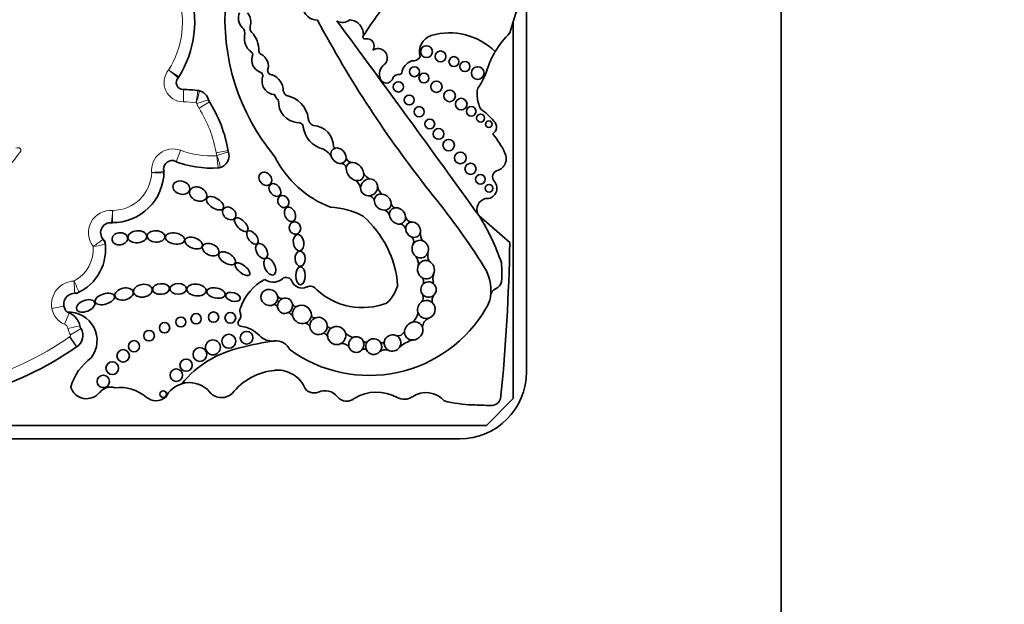
# Model space of a CAD drawing. Units: millimetres. Extents: x 0 to 1478, y 0 to 1758.
# Drawn here: x 758 to 769, y 1161 to 1168 of the extents above; entities that cross this region are included whole.
import ezdxf
from ezdxf import colors
from ezdxf.entities.mleader import LeaderData, LeaderLine
from ezdxf.math import Vec2, Vec3

# ---------------------------------------------------------------- set-up
doc = ezdxf.new("R2010")
doc.units = ezdxf.units.MM
doc.layers.add('DV1_Défaut', color=7, linetype='Continuous')
doc.layers.add('Défaut', color=7, linetype='Continuous')

# ---------------------------------------------------------------- blocks, each defined once
blk = doc.blocks.new('_DOT')
at = {"color": 0}
blk.add_line((0, 0), (-1, 0), dxfattribs=at)
at = {"color": 0, "const_width": 0.333}
blk.add_lwpolyline([(-0.1665, 0, 1), (0.1665, 0, 1)], format="xyb", close=True, dxfattribs=at)
blk = doc.blocks.new('SE')
at = {"layer": 'DV1_Défaut', "color": 7, "linetype": 'Continuous', "lineweight": 35}
for p, q in [((766.273, 1182.596), (766.273, 1092.596)), ((763.423, 1163.696), (763.423, 1168.068)), ((763.273, 1163.396), (763.273, 1167.615)), ((763.235, 1165.145), (762.891, 1165.443)), ((762.973, 1163.096), (763.273, 1163.396)), ((749.573, 1163.096), (762.973, 1163.096)), ((749.873, 1162.946), (762.673, 1162.946))]:
    blk.add_line(p, q, dxfattribs=at)
at = {"layer": 'DV1_Défaut', "color": 7, "linetype": 'Continuous', "lineweight": 18}
for p, q in [((759.58, 1166.857), (759.579, 1166.72)), ((759.861, 1166.744), (759.73, 1166.703)), ((759.871, 1166.721), (759.755, 1166.648)), ((759.499, 1166.049), (759.548, 1166.177)), ((760.081, 1166.175), (759.946, 1166.151)), ((760.084, 1166.161), (759.954, 1166.119)), ((758.242, 1164.431), (758.107, 1164.407)), ((758.302, 1164.355), (758.247, 1164.23)), ((758.421, 1164.21), (758.287, 1164.181)), ((758.433, 1164.181), (758.314, 1164.112)), ((758.382, 1163.975), (758.304, 1164.087)), ((758.385, 1163.976), (758.309, 1164.091))]:
    blk.add_line(p, q, dxfattribs=at)
at = {"layer": 'DV1_Défaut', "color": 7, "linetype": 'Continuous', "lineweight": 35}
for centre, radius in [((762.302, 1167.283), 0.0665), ((762.459, 1167.23), 0.0607), ((762.609, 1167.171), 0.0555), ((762.732, 1167.116), 0.0561), ((762.167, 1167.058), 0.0561), ((762.876, 1167.043), 0.071), ((761.987, 1166.888), 0.0574), ((762.273, 1166.987), 0.0552), ((762.413, 1166.89), 0.0633), ((762.561, 1166.787), 0.0648), ((762.109, 1166.741), 0.0559), ((762.691, 1166.695), 0.065), ((762.22, 1166.61), 0.0571), ((762.803, 1166.614), 0.0539), ((762.339, 1166.473), 0.0547), ((762.908, 1166.538), 0.0447), ((763.001, 1166.469), 0.0369), ((762.437, 1166.361), 0.0602), ((762.55, 1166.236), 0.0641), ((762.681, 1166.092), 0.0653), ((762.795, 1165.97), 0.0621), ((762.906, 1165.853), 0.0541), ((763.003, 1165.752), 0.0433), ((759.551, 1164.254), 0.0557), ((759.722, 1164.291), 0.0577), ((759.917, 1164.309), 0.058), ((760.105, 1164.301), 0.0602), ((759.369, 1164.19), 0.0577), ((759.195, 1164.101), 0.0596), ((760.089, 1164.038), 0.0781), ((760.287, 1164.078), 0.0715), ((759.026, 1163.983), 0.0625), ((759.765, 1163.89), 0.0775), ((759.91, 1163.97), 0.0834), ((758.905, 1163.875), 0.0701), ((758.783, 1163.737), 0.0711), ((759.61, 1163.771), 0.0684), ((758.683, 1163.589), 0.0689), ((759.5, 1163.659), 0.07), ((759.354, 1163.447), 0.037)]:
    blk.add_circle(centre, radius, dxfattribs=at)
for centre, radius, start, end in [((778.656, 1162.768), 16.129, 160.7576, 162.967), ((758.559, 1167.614), 1.147, 327.2538, 19.3216), ((766.921, 1163.939), 6.386, 141.2422, 146.5415), ((762.452, 1167.649), 2.407, 175.0786, 219.9025), ((760.337, 1167.656), 0.142, 154.039, 225.6999), ((760.157, 1167.609), 0.178, 344.3344, 37.9321), ((761.086, 1167.805), 0.171, 188.4915, 268.699), ((772.205, 1173.557), 12.601, 208.0324, 218.4541), ((761.362, 1167.745), 0.135, 242.3081, 307.2776), ((573.462, 1029.019), 233.441, 35.76097, 36.42404), ((761.433, 1167.477), 0.162, 353.8556, 86.3255), ((760.181, 1167.487), 0.088, 341.9497, 49.7008), ((760.391, 1167.543), 0.0645, 164.3344, 223.748), ((760.136, 1167.299), 0.289, 358.1515, 43.748), ((762.559, 1166.762), 0.731, 45.5497, 106.1995), ((763.931, 1166.775), 0.999, 134.1627, 149.3923), ((760.444, 1167.428), 0.182, 169.9586, 232.8331), ((761.612, 1167.447), 0.0218, 146.5415, 282.1636), ((761.634, 1167.346), 0.0819, 324.6632, 102.1636), ((762.42, 1167.278), 0.198, 109.1921, 195.7664), ((760.321, 1167.249), 0.0357, 329.1396, 68.7226), ((760.463, 1167.288), 0.0379, 178.1515, 247.3385), ((761.759, 1167.213), 0.104, 325.8258, 124.1955), ((763.931, 1166.775), 0.999, 149.3923, 160.1891), ((760.49, 1167.188), 0.144, 162.78, 245.6106), ((760.38, 1167.119), 0.151, 341.157, 63.2931), ((761.934, 1167.024), 0.158, 124.1768, 190.306), ((762.189, 1167.023), 0.165, 109.2052, 171.6906), ((762.152, 1167.266), 0.0887, 258.9342, 331.7417), ((760.422, 1167.011), 0.0467, 343.8879, 80.1421), ((760.572, 1167.072), 0.0487, 182.1399, 273.3175), ((762.004, 1167.05), 0.0218, 262.3036, 351.6906), ((762.282, 1167.304), 0.734, 324.0032, 344.9799), ((759.58, 1166.937), 0.0801, 135.127, 269.6071), ((759.442, 1167.057), 0.103, 319.3136, 327.7168), ((760.61, 1166.952), 0.15, 162.0334, 266.7471), ((760.506, 1166.843), 0.192, 0.3638, 69.3242), ((761.853, 1167.007), 0.0759, 188.6082, 347.4434), ((761.991, 1166.956), 0.0728, 82.3036, 152.4173), ((759.57, 1165.408), 1.45, 82.8414, 89.6071), ((759.731, 1166.745), 0.103, 72.2475, 83.1275), ((759.716, 1166.699), 0.152, 13.1199, 76.9014), ((760.794, 1166.871), 0.0992, 195.8965, 235.1991), ((763.227, 1166.805), 0.358, 169.1006, 207.8479), ((758.583, 1165.914), 1.52, 9.5922, 32.6068), ((760.722, 1166.838), 0.126, 196.614, 232.8531), ((760.882, 1166.722), 0.237, 176.3463, 264.9883), ((760.68, 1166.495), 0.301, 7.4992, 78.9423), ((762.521, 1166.073), 0.686, 38.7412, 55.3709), ((761.067, 1166.54), 0.0895, 183.792, 248.7359), ((762.998, 1166.436), 0.088, 302.9525, 48.8733), ((760.871, 1166.436), 0.0516, 0.6844, 100.001), ((761.214, 1166.48), 0.295, 188.4935, 254.4447), ((761.021, 1166.218), 0.239, 359.558, 86.6449), ((762.211, 1165.688), 1.073, 25.3355, 38.9337), ((759.952, 1166.118), 0.139, 280.3975, 20.6324), ((761.03, 1165.968), 0.251, 34.7362, 65.3409), ((761.284, 1166.231), 0.0281, 210.4417, 265.7152), ((759.453, 1165.968), 0.0947, 81.114, 197.0362), ((759.893, 1167.096), 1.118, 247.6427, 274.3252), ((761.637, 1166.617), 1.152, 206.3723, 249.1057), ((761.466, 1166.107), 0.066, 192.4501, 262.5976), ((763.059, 1166.084), 0.137, 285.393, 27.4869), ((758.785, 1165.944), 0.577, 269.5062, 359.6712), ((759.463, 1165.953), 0.103, 184.2306, 186.6582), ((759.259, 1165.929), 0.103, 358.2136, 6.6582), ((759.962, 1166.083), 0.103, 273.924, 286.4071), ((761.345, 1165.972), 0.0583, 2.458, 92.4959), ((763.115, 1165.881), 0.0735, 105.393, 222.075), ((761.414, 1165.714), 0.157, 16.2636, 54.1009), ((761.72, 1165.981), 0.136, 204.8424, 246.7506), ((762.974, 1165.753), 0.117, 263.6083, 42.075), ((761.872, 1165.784), 0.118, 186.6194, 234.8925), ((755.698, 1160.292), 8.575, 32.2683, 39.2736), ((761.634, 1165.584), 0.0915, 25.8186, 67.8188), ((762.994, 1165.513), 0.128, 105.171, 202.498), ((761.167, 1164.613), 0.93, 62.7558, 86.3046), ((761.787, 1165.411), 0.108, 20.3123, 62.9299), ((761.99, 1165.604), 0.0855, 191.3827, 235.9388), ((760.823, 1164.572), 1.16, 4.7089, 48.4383), ((762.142, 1165.449), 0.0752, 191.4307, 260.9952), ((760.871, 1164.162), 2.392, 18.3587, 32.3823), ((758.765, 1165.255), 0.112, 82.2144, 234.1681), ((758.786, 1165.469), 0.103, 264.3233, 270.1319), ((761.997, 1165.278), 0.0746, 10.0712, 83.4795), ((758.602, 1165.114), 0.103, 6.1598, 41.0225), ((762.088, 1165.152), 0.0707, 340.5261, 57.2328), ((762.418, 1165.258), 0.185, 179.353, 210.847), ((758.17, 1165.068), 0.538, 293.3807, 10.3752), ((741.892, 1165.512), 21.346, 354.3043, 359.0131), ((762.078, 1164.907), 0.133, 350.8323, 37.7974), ((762.51, 1165.006), 0.193, 169.0885, 201.6986), ((762.535, 1164.609), 0.489, 353.6038, 32.2683), ((762.13, 1164.801), 1.017, 354.6999, 6.4468), ((760.755, 1164.229), 0.567, 117.8788, 160.149), ((760.586, 1164.875), 0.174, 236.557, 301.1751), ((760.731, 1164.686), 0.0681, 29.2323, 143.3877), ((762.178, 1164.704), 0.0903, 343.2003, 30.7186), ((762.588, 1164.735), 0.214, 163.6868, 193.8656), ((760.909, 1164.76), 0.125, 198.7978, 294.6719), ((761.001, 1164.571), 0.0842, 30.6938, 118.1721), ((761.553, 1164.787), 0.443, 313.7683, 344.2854), ((763.108, 1164.545), 0.0871, 111.9042, 173.6038), ((763.034, 1164.729), 0.111, 291.9042, 348.6843), ((758.363, 1164.453), 0.123, 80.5172, 226.3356), ((758.364, 1164.679), 0.103, 269.6967, 296.5414), ((760.679, 1164.568), 0.0513, 205.4692, 288.2896), ((761.586, 1165.179), 0.763, 227.749, 290.9892), ((762.192, 1164.528), 0.0744, 318.3315, 31.2409), ((762.487, 1164.493), 0.122, 151.4202, 190.2306), ((762.714, 1164.583), 0.308, 326.1577, 354.4452), ((762.535, 1164.609), 0.489, 353.4541, 353.6038), ((760.269, 1164.385), 0.059, 142.0609, 209.1386), ((760.589, 1164.401), 0.0503, 23.3009, 85.1579), ((761.66, 1165.168), 1.513, 234.1384, 330.0246), ((760.84, 1164.469), 0.0413, 197.7246, 284.469), ((758.296, 1164.047), 0.317, 322.4846, 93.2299), ((758.343, 1164.449), 0.103, 235.8428, 246.2973), ((758.219, 1164.166), 0.207, 12.5258, 66.2973), ((760.157, 1164.323), 0.0684, 310.8382, 29.1386), ((760.727, 1164.277), 0.0875, 26.6304, 71.379), ((761.051, 1164.34), 0.04, 196.3773, 279.9386), ((762.043, 1164.381), 0.164, 307.2213, 353.9629), ((762.367, 1164.194), 0.109, 111.0126, 179.2434), ((758.301, 1164.104), 0.153, 303.3146, 30.2615), ((758.521, 1164.233), 0.103, 192.5258, 210.2615), ((760.227, 1164.243), 0.0372, 130.8382, 263.3792), ((760.182, 1163.864), 0.345, 43.5077, 83.3792), ((760.938, 1164.175), 0.0659, 29.6162, 85.7852), ((761.23, 1164.227), 0.042, 197.9826, 276.8708), ((760.575, 1164.237), 0.197, 223.5077, 276.5397), ((761.134, 1164.069), 0.0637, 14.7407, 75.8765), ((761.532, 1164.271), 0.196, 225.277, 254.9463), ((761.983, 1164.177), 0.0775, 251.144, 343.1349), ((756.291, 1166.972), 3.655, 285.5232, 304.9052), ((758.441, 1163.891), 0.103, 123.3146, 124.9052), ((760.473, 1162.815), 1.179, 101.9913, 140.6544), ((760.981, 1161.164), 2.903, 97.5879, 105.0278), ((760.617, 1163.872), 0.171, 23.9889, 96.5397), ((761.354, 1163.907), 0.106, 41.6153, 96.2111), ((761.623, 1164.072), 0.0434, 226.0109, 291.5195), ((761.803, 1164.048), 0.0289, 238.7335, 337.1726), ((762.235, 1163.718), 0.345, 104.536, 133.1932), ((758.919, 1163.345), 0.629, 126.0966, 163.0563), ((761.604, 1163.91), 0.0411, 52.5816, 128.0886), ((761.845, 1163.834), 0.11, 75.8346, 126.4525), ((760.664, 1163.032), 0.683, 95.2309, 141.8437), ((760.635, 1163.391), 0.324, 62.7326, 96.0358), ((760.659, 1163.405), 0.3, 24.6086, 65.4127), ((762.673, 1163.696), 0.75, 270, 0), ((758.495, 1163.581), 0.186, 196.3005, 322.2318), ((758.765, 1163.372), 0.154, 71.155, 142.2318), ((758.866, 1163.064), 0.457, 49.7069, 96.4109), ((759.649, 1163.273), 0.302, 106.86, 152.3934), ((759.649, 1163.273), 0.302, 46.6729, 106.86), ((761.042, 1163.581), 0.122, 204.6086, 293.6966), ((759.272, 1163.543), 0.17, 229.7069, 310.2931), ((760.007, 1163.582), 0.175, 210.773, 313.1987), ((761.163, 1163.306), 0.179, 38.2409, 113.6966), ((761.408, 1163.498), 0.132, 218.2409, 312.7932), ((761.742, 1162.993), 0.476, 60.9764, 120.8562), ((762.052, 1163.552), 0.163, 240.9764, 304.1113), ((762.297, 1163.191), 0.272, 41.2505, 124.1113), ((762.874, 1164.847), 1.523, 255.8285, 267.8521), ((770.815, 1376.563), 213.387, 267.85212, 267.90725), ((763.026, 1163.43), 0.112, 267.9072, 341.2574)]:
    blk.add_arc(centre, radius, start, end, dxfattribs=at)
at = {"layer": 'DV1_Défaut', "color": 7, "linetype": 'Continuous', "lineweight": 18}
for centre, radius, start, end in [((758.559, 1167.614), 1.01, 327.8523, 18.4304), ((759.58, 1166.937), 0.217, 140.0116, 269.6071), ((755.355, 1162.06), 6.454, 49.811, 51.0282), ((750.352, 1168.204), 9.488, 350.9487, 351.777), ((758.953, 1167.015), 0.827, 338.4566, 347.9768), ((759.57, 1165.408), 1.312, 83.3119, 89.6071), ((759.716, 1166.699), 0.0144, 17.53, 62.9972), ((759.959, 1166.775), 0.24, 197.53, 212.0558), ((758.583, 1165.914), 1.383, 9.9, 32.0558), ((756.335, 1167.16), 1.735, 290.6284, 325.1196), ((759.463, 1165.953), 0.24, 69.4164, 186.0195), ((759.893, 1167.096), 0.981, 249.4164, 273.5648), ((760.182, 1166.193), 0.24, 189.9, 197.9976), ((759.952, 1166.118), 0.00211, 328.222, 17.9976), ((759.604, 1165.946), 0.389, 5.634, 26.0079), ((757.498, 1165.768), 2.48, 4.9063, 8.0779), ((758.631, 1172.763), 6.861, 274.968, 276.1128), ((758.785, 1165.944), 0.44, 270.3455, 357.9033), ((759.48, 1179.468), 13.543, 268.9203, 269.5004), ((758.765, 1165.255), 0.249, 84.7451, 218.4116), ((748.241, 1166.341), 10.58, 354.7191, 355.4616), ((757.612, 1166.521), 1.713, 303.9817, 308.5745), ((758.17, 1165.068), 0.4, 297.6453, 4.7112), ((758.103, 1168.028), 2.965, 279.0501, 281.7093), ((758.363, 1164.453), 0.26, 91.5976, 190.1125), ((754.79, 1163.1), 3.914, 22.3164, 24.3276), ((756.016, 1164.509), 2.348, 1.6269, 4.9751), ((758.343, 1164.449), 0.24, 190.1125, 246.2973), ((758.219, 1164.166), 0.07, 12.5258, 66.2973), ((758.521, 1164.233), 0.24, 192.5258, 210.2615), ((756.291, 1166.972), 3.518, 285.5328, 304.9052), ((758.441, 1163.891), 0.24, 123.3146, 124.9052), ((758.301, 1164.104), 0.0155, 303.3146, 30.2615)]:
    blk.add_arc(centre, radius, start, end, dxfattribs=at)
at = {"layer": 'DV1_Défaut', "color": 7, "linetype": 'Continuous', "lineweight": 35}
for centre, major_axis, ratio, start_param, end_param in [((761.317, 1166.117), (0.0646, -0.0711), 0.775279, 2.697945, 4.166489), ((761.317, 1166.117), (0.0646, -0.0711), 0.775279, 0.673463, 2.697945), ((761.317, 1166.117), (0.0646, -0.0711), 0.775279, 4.166489, 5.72164), ((761.317, 1166.117), (-0.0646, 0.0711), 0.775279, 2.580048, 3.815056), ((761.501, 1165.94), (0.075, -0.0866), 0.726525, 3.810053, 5.462827), ((761.501, 1165.94), (0.075, -0.0866), 0.726525, 2.724998, 3.810053), ((761.501, 1165.94), (0.075, -0.0866), 0.726525, 0.849369, 2.724998), ((761.501, 1165.94), (-0.075, 0.0866), 0.726525, 2.321235, 3.990961), ((761.66, 1165.762), (0.0733, 0.065), 0.934537, 0.802117, 2.422955), ((761.66, 1165.762), (-0.0733, -0.065), 0.934537, 2.477531, 3.943709), ((761.66, 1165.762), (0.0733, 0.065), 0.934537, 2.422955, 4.119333), ((761.66, 1165.762), (0.0733, 0.065), 0.934537, 4.119333, 5.619123), ((761.812, 1165.598), (0.0802, -0.063), 0.810815, 3.622665, 5.540787), ((761.812, 1165.598), (0.0802, -0.063), 0.810815, 2.217241, 3.622665), ((761.812, 1165.598), (0.0802, -0.063), 0.810815, 0.646859, 2.217241), ((761.812, 1165.598), (-0.0802, 0.063), 0.810815, 2.399195, 3.788452), ((761.978, 1165.443), (0.0685, -0.0726), 0.817079, 2.690645, 3.993755), ((761.978, 1165.443), (0.0685, -0.0726), 0.817079, 0.810127, 2.690645), ((761.978, 1165.443), (0.0685, -0.0726), 0.817079, 3.993755, 5.73059), ((761.978, 1165.443), (-0.0685, 0.0726), 0.817079, 2.588997, 3.95172), ((762.152, 1165.288), (0.0535, -0.0733), 0.858086, 2.706336, 4.125077), ((762.152, 1165.288), (0.0535, -0.0733), 0.858086, 4.125077, 5.252888), ((762.152, 1165.288), (0.0535, -0.0733), 0.858086, 0.679131, 2.706336), ((762.152, 1165.288), (-0.0535, 0.0733), 0.858086, 2.111295, 3.820723), ((762.232, 1165.07), (0.0302, -0.0954), 0.912137, 2.502119, 3.808786), ((762.232, 1165.07), (0.0302, -0.0954), 0.912137, 3.808786, 5.392872), ((762.232, 1165.07), (0.0302, -0.0954), 0.912137, 1.008445, 2.502119), ((762.232, 1165.07), (-0.0302, 0.0954), 0.912137, 2.251279, 4.150038), ((762.296, 1164.841), (0.023, -0.101), 0.911141, 2.509538, 4.054503), ((762.296, 1164.841), (0.023, -0.101), 0.911141, 4.054503, 5.587453), ((762.296, 1164.841), (0.023, -0.101), 0.911141, 0.896427, 2.509538), ((762.296, 1164.841), (-0.023, 0.101), 0.911141, 2.44586, 4.03802), ((760.542, 1164.529), (0.0836, -0.0452), 0.934499, 0.704388, 5.752409), ((762.325, 1164.617), (0.0151, -0.085), 0.995016, 3.753527, 5.167444), ((762.325, 1164.617), (0.0151, -0.085), 0.995016, 2.269024, 3.753527), ((762.325, 1164.617), (0.0151, -0.085), 0.995016, 0.526391, 2.269024), ((760.542, 1164.529), (-0.0836, 0.0452), 0.934499, 2.610817, 3.845981), ((760.718, 1164.436), (-0.039, -0.0787), 0.949694, 3.894842, 5.332724), ((760.718, 1164.436), (-0.039, -0.0787), 0.949694, 2.247513, 3.894842), ((762.325, 1164.617), (-0.0151, 0.085), 0.995016, 2.025851, 3.667983), ((760.718, 1164.436), (0.039, 0.0787), 0.949694, 2.191131, 4.068607), ((760.718, 1164.436), (-0.039, -0.0787), 0.949694, 0.927014, 2.247513), ((760.907, 1164.339), (0.0918, -0.0562), 0.941178, 2.651374, 3.945295), ((760.907, 1164.339), (-0.0918, 0.0562), 0.941178, 3.622352, 5.792966), ((762.301, 1164.394), (-0.0315, -0.098), 0.953752, 4.041075, 5.30873), ((762.301, 1164.394), (-0.0315, -0.098), 0.953752, 2.728326, 4.041075), ((762.301, 1164.394), (-0.0315, -0.098), 0.953752, 0.601963, 2.728326), ((760.907, 1164.339), (-0.0918, 0.0562), 0.941178, 0.803703, 2.445931), ((760.907, 1164.339), (-0.0918, 0.0562), 0.941178, 2.445931, 3.622352), ((761.093, 1164.21), (0.0809, -0.0548), 0.992028, 2.532872, 3.770368), ((761.093, 1164.21), (-0.0809, 0.0548), 0.992028, 3.778766, 5.674465), ((762.301, 1164.394), (0.0315, 0.098), 0.953752, 2.167138, 3.743555), ((761.093, 1164.21), (-0.0809, 0.0548), 0.992028, 0.628775, 2.782096), ((761.093, 1164.21), (-0.0809, 0.0548), 0.992028, 2.782096, 3.778766), ((761.296, 1164.103), (-0.0467, -0.0907), 0.99749, 4.255263, 5.366822), ((761.296, 1164.103), (-0.0467, -0.0907), 0.99749, 2.325732, 4.255263), ((762.159, 1164.154), (-0.0829, -0.0699), 0.883589, 4.237075, 5.514554), ((762.159, 1164.154), (-0.0829, -0.0699), 0.883589, 2.807245, 4.237075), ((762.159, 1164.154), (-0.0829, -0.0699), 0.883589, 0.825278, 2.807245), ((761.296, 1164.103), (0.0467, 0.0907), 0.99749, 2.22523, 4.090537), ((761.296, 1164.103), (-0.0467, -0.0907), 0.99749, 0.948944, 2.325732), ((761.516, 1164.001), (-0.0207, -0.0865), 0.958661, 3.808738, 5.207963), ((761.516, 1164.001), (-0.0207, -0.0865), 0.958661, 2.254287, 3.808738), ((761.711, 1163.979), (-0.0884, -0.0144), 0.985455, 3.511929, 5.483875), ((761.921, 1164.019), (-0.0857, -0.0377), 0.974371, 3.901807, 5.653788), ((761.921, 1164.019), (-0.0857, -0.0377), 0.974371, 2.155634, 3.901807), ((762.159, 1164.154), (0.0829, 0.0699), 0.883589, 2.372961, 3.966871), ((761.516, 1164.001), (0.0207, 0.0865), 0.958661, 2.066371, 4.215769), ((761.516, 1164.001), (-0.0207, -0.0865), 0.958661, 1.074176, 2.254287), ((761.711, 1163.979), (0.0884, 0.0144), 0.985455, 2.342282, 3.398379), ((761.711, 1163.979), (-0.0884, -0.0144), 0.985455, 2.276634, 3.511929), ((761.921, 1164.019), (0.0857, 0.0377), 0.974371, 2.512195, 3.748515), ((761.921, 1164.019), (-0.0857, -0.0377), 0.974371, 0.606922, 2.155634), ((761.711, 1163.979), (-0.0884, -0.0144), 0.985455, 0.256786, 2.276634)]:
    blk.add_ellipse(centre, major_axis=major_axis, ratio=ratio, start_param=start_param, end_param=end_param, dxfattribs=at)
for centre, major_axis, ratio in [((760.497, 1165.858), (-0.0543, 0.0594), 0.808488), ((759.557, 1165.759), (-0.0913, 0.0279), 0.770696), ((759.745, 1165.687), (-0.0916, 0.0421), 0.754598), ((760.605, 1165.733), (-0.0516, 0.063), 0.685111), ((759.934, 1165.584), (-0.0917, 0.0581), 0.522697), ((760.698, 1165.603), (-0.0376, 0.0602), 0.830126), ((760.093, 1165.471), (-0.064, 0.0524), 0.763041), ((760.774, 1165.46), (-0.0348, 0.0766), 0.697009), ((760.228, 1165.345), (-0.0682, 0.0704), 0.471094), ((759.064, 1165.209), (-0.105, -0.009), 0.635641), ((759.273, 1165.213), (-0.0995, 0.0043), 0.636657), ((760.353, 1165.201), (-0.054, 0.0708), 0.523687), ((760.829, 1165.307), (-0.0236, 0.0673), 0.887013), ((758.868, 1165.187), (-0.0873, -0.0121), 0.777505), ((759.486, 1165.189), (-0.108, 0.019), 0.560186), ((759.695, 1165.139), (-0.0959, 0.0378), 0.569707), ((760.87, 1165.143), (-0.0144, 0.0903), 0.649944), ((759.885, 1165.065), (-0.09, 0.0395), 0.644439), ((760.456, 1165.049), (-0.0471, 0.0791), 0.616019), ((760.069, 1164.968), (-0.0895, 0.0553), 0.540039), ((760.547, 1164.875), (-0.0432, 0.0916), 0.556745), ((760.887, 1164.963), (-0.0029, 0.0844), 0.677536), ((760.241, 1164.846), (-0.0781, 0.0633), 0.425812), ((760.891, 1164.773), (-0.001, 0.101), 0.530565), ((758.916, 1164.568), (-0.102, -0.023), 0.630966), ((759.126, 1164.605), (-0.104, -0.014), 0.681208), ((759.329, 1164.624), (-0.0947, -0.0047), 0.623127), ((759.521, 1164.625), (-0.093, 0.0014), 0.64774), ((759.727, 1164.612), (-0.109, 0.012), 0.594659), ((759.945, 1164.579), (-0.104, 0.02), 0.528958), ((758.485, 1164.435), (-0.1, -0.04), 0.579302), ((758.7, 1164.512), (-0.108, -0.034), 0.509008), ((760.135, 1164.535), (-0.0814, 0.0226), 0.569818)]:
    blk.add_ellipse(centre, major_axis=major_axis, ratio=ratio, dxfattribs=at)
at = {"layer": 'DV1_Défaut', "color": 7, "linetype": 'Continuous', "lineweight": 18}
for points, knots in [([(759.528, 1167.002), (759.528, 1167.002), (759.526, 1167.003), (759.522, 1167.006), (759.518, 1167.009), (759.511, 1167.013), (759.503, 1167.018), (759.495, 1167.024), (759.486, 1167.03), (759.475, 1167.037), (759.464, 1167.044), (759.452, 1167.052), (759.439, 1167.061), (759.434, 1167.064), (759.43, 1167.067), (759.425, 1167.07), (759.421, 1167.072), (759.418, 1167.075), (759.414, 1167.077)], [0, 0, 0, 0, 0.214807, 0.214807, 0.214807, 0.429613, 0.429613, 0.429613, 0.64444, 0.64444, 0.64444, 0.859306, 0.859306, 0.859306, 0.937114, 0.937114, 0.937114, 1, 1, 1, 1]), ([(757.704, 1166.202), (757.712, 1166.205), (757.721, 1166.207), (757.73, 1166.206), (757.733, 1166.206), (757.737, 1166.206), (757.74, 1166.205), (757.744, 1166.203), (757.747, 1166.202), (757.75, 1166.199), (757.753, 1166.197), (757.755, 1166.195), (757.756, 1166.192), (757.758, 1166.189), (757.759, 1166.186), (757.759, 1166.183), (757.76, 1166.181), (757.76, 1166.178), (757.76, 1166.175), (757.759, 1166.172), (757.759, 1166.17), (757.758, 1166.168)], [0, 0, 0, 0, 0.32145, 0.32145, 0.32145, 0.450763, 0.450763, 0.450763, 0.581705, 0.581705, 0.581705, 0.703319, 0.703319, 0.703319, 0.809747, 0.809747, 0.809747, 0.916795, 0.916795, 0.916795, 1, 1, 1, 1]), ([(758.786, 1165.366), (758.786, 1165.366), (758.786, 1165.369), (758.786, 1165.374), (758.786, 1165.379), (758.786, 1165.387), (758.786, 1165.396), (758.787, 1165.406), (758.787, 1165.418), (758.787, 1165.431), (758.787, 1165.444), (758.787, 1165.458), (758.787, 1165.473), (758.787, 1165.479), (758.787, 1165.484), (758.787, 1165.49), (758.787, 1165.494), (758.787, 1165.499), (758.787, 1165.504)], [0, 0, 0, 0, 0.214826, 0.214826, 0.214826, 0.429651, 0.429651, 0.429651, 0.644489, 0.644489, 0.644489, 0.859349, 0.859349, 0.859349, 0.935906, 0.935906, 0.935906, 1, 1, 1, 1])]:
    blk.add_open_spline(points, degree=3, knots=knots, dxfattribs=at)

msp = doc.modelspace()

# ---------------------------------------------------------------- block references
at = {"layer": 'Défaut'}
msp.add_blockref('SE', (0, 0), dxfattribs=at)

# ---------------------------------------------------------------- leaders
at = {"layer": 'Défaut', "color": 7, "linetype": 'Continuous', "lineweight": 18}
ml = msp.add_multileader_mtext('Standard', dxfattribs=at)
ml.set_content('{\\pxsm0.9;\\fSolid Edge ISO|b1||i0||c0|p34;\\W1.;07/05/2021\\P}', color=256)
ml.set_leader_properties()
ml.set_arrow_properties(name='DOT')
ml.build(insert=Vec2(0, 0))
ml.multileader.update_dxf_attribs({"leader_type": 0, "dogleg_length": 0, "arrow_head_size": 12})
ctx = ml.context
ctx.base_point, ctx.char_height, ctx.arrow_head_size, ctx.landing_gap_size = Vec3(1390.407, 1750.708), 12, 12, 4.2
notes = []
notes.append((ctx, [(0, (0, 0, 0), (0, 0), (1, 0), 1, [])]))
ctx.mtext.insert = Vec3(1392.407, 1756.828)
for ctx, leaders in notes:
    for number, flags, end, landing, length, lines in leaders:
        leader = LeaderData()
        leader.index, (leader.has_last_leader_line, leader.has_dogleg_vector, leader.attachment_direction) = number, flags
        leader.last_leader_point, leader.dogleg_vector, leader.dogleg_length = Vec3(end), Vec3(landing), length
        for number, points, colour, breaks in lines:
            line = LeaderLine()
            line.index, line.vertices, line.color, line.breaks = number, Vec3.list(points), colors.encode_raw_color(colour), breaks
            leader.lines.append(line)
        ctx.leaders.append(leader)

doc.saveas('drawing.dxf')
